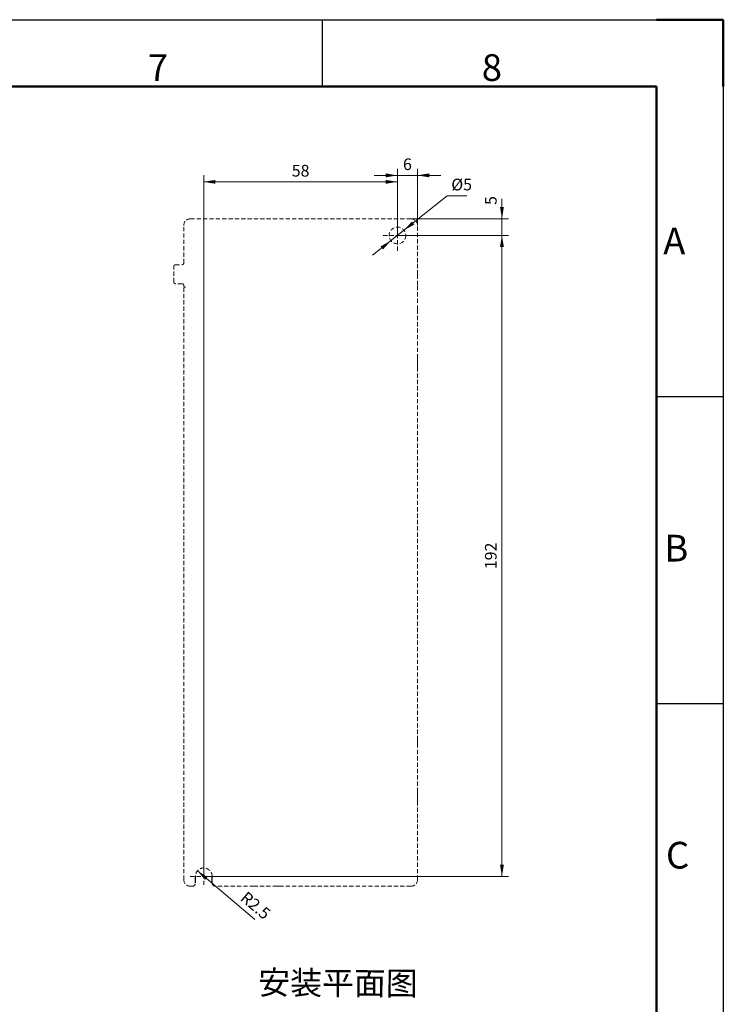
# Model space of a CAD drawing. Units: millimetres. Extents: x 334 to 1236, y 1411 to 2005.
# Drawn here: x 963 to 1174, y 1710 to 2005 of the extents above; entities that cross this region are included whole.
import ezdxf
from ezdxf.enums import TextEntityAlignment as Align

# ---------------------------------------------------------------- set-up
doc = ezdxf.new("R2010")
doc.units = ezdxf.units.MM
doc.linetypes.add('HIDDEN', pattern=[1.905, 1.27, -0.635])
doc.layers.get('0').update_dxf_attribs({"lineweight": 18})
for name, color, linetype, lineweight in [('AM_0', 7, 'Continuous', 50), ('AM_BOR', 7, 'Continuous', 50), ('尺寸线层', 3, 'Continuous', 18), ('标注线', 92, 'Continuous', 25), ('虚线层', 6, 'HIDDEN', 18)]:
    doc.layers.add(name, color=color, linetype=linetype, lineweight=lineweight)
doc.styles.add('ACGBTS', font='gbenor.shx', dxfattribs={"width": 0.8, "bigfont": 'gbcbig.shx'})
doc.styles.add('ESTUNGB', font='gbenor.shx', dxfattribs={"width": 0.8, "bigfont": 'gbcbig.shx'})
doc.dimstyles.new('AM_GB', dxfattribs={"dimtxt": 3.5, "dimasz": 3.5, "dimexe": 2, "dimexo": 0, "dimgap": 1.5, "dimtad": 1, "dimdsep": 46, "dimtxsty": 'ESTUNGB', "dimcen": 0, "dimdle": 7, "dimclrd": 256, "dimclre": 256, "dimclrt": 256, "dimadec": 0, "dimazin": 2, "dimtfac": 0.71, "dimtmove": 0, "dimatfit": 3, "dimfxl": 0, "dimtolj": 1, "dimarcsym": 0})
doc.dimstyles.new('AM_GB$0', dxfattribs={"dimtxt": 3.5, "dimasz": 3.5, "dimexe": 2, "dimexo": 0, "dimgap": 1.5, "dimtad": 1, "dimdsep": 46, "dimtxsty": 'ESTUNGB', "dimcen": 0, "dimdle": 7, "dimclrd": 256, "dimclre": 256, "dimclrt": 256, "dimadec": 0, "dimazin": 2, "dimtfac": 0.71, "dimtmove": 0, "dimatfit": 3, "dimfxl": 0, "dimtolj": 1, "dimarcsym": 0})
doc.dimstyles.new('AM_GB$3', dxfattribs={"dimtxt": 3.5, "dimasz": 3.5, "dimexe": 2, "dimexo": 0, "dimgap": 1.5, "dimtad": 1, "dimtoh": 1, "dimdsep": 46, "dimtxsty": 'ESTUNGB', "dimcen": 0, "dimdle": 7, "dimclrd": 256, "dimclre": 256, "dimclrt": 256, "dimadec": 0, "dimazin": 2, "dimtfac": 0.71, "dimtmove": 0, "dimatfit": 0, "dimfxl": 0, "dimtolj": 1, "dimarcsym": 0})

# ---------------------------------------------------------------- blocks, each defined once
blk = doc.blocks.new('GB_A3_ESTUN')
for p, q in [((410, 287), (10, 287)), ((410, 10), (410, 287))]:
    blk.add_line(p, q)
at = {"layer": 'AM_BOR', "color": 1, "lineweight": 25}
for p, q in [((0, 297), (420, 297)), ((360, 287), (360, 297)), ((420, 297), (420, 0)), ((420, 240.5), (410, 240.5)), ((420, 194.5), (410, 194.5))]:
    blk.add_line(p, q, dxfattribs=at)
at = {"layer": 'AM_BOR'}
for p, q in [((420, 297), (410, 297)), ((420, 287), (420, 297))]:
    blk.add_line(p, q, dxfattribs=at)
at = {"layer": 'AM_BOR', "color": 1, "lineweight": 25, "style": 'ACGBTS'}
for s, p in [('7', (333.83, 287.83)), ('8', (383.83, 287.83)), ('A', (411, 261.83)), ('B', (411.17, 215.83)), ('C', (411.41, 169.83))]:
    blk.add_text(s, height=4, dxfattribs=at).set_placement(p)
at = {"layer": 'AM_BOR', "color": 3, "lineweight": 35, "style": 'ACGBTS'}
blk.add_attdef('GEN-TITLE-NR{8.5}', text='', height=7, rotation=180, dxfattribs=at).set_placement((40.08, 280.49), align=Align.MIDDLE_CENTER)
blk = doc.blocks.new('*X8')
at = {"layer": '尺寸线层'}
for points in [[(1107.64, 1940.19), (1108.22, 1936.69), (1107.05, 1936.69)], [(1107.64, 1748.17), (1108.22, 1751.67), (1107.05, 1751.67)]]:
    blk.add_hatch(color=256, dxfattribs=at).paths.add_polyline_path(points, flags=0)
for p, q in [((1076.34, 1940.19), (1109.64, 1940.19)), ((1107.64, 1940.19), (1107.64, 1748.17)), ((1018.33, 1748.17), (1109.64, 1748.17))]:
    blk.add_line(p, q, dxfattribs=at)
at = {"layer": '尺寸线层', "insert": (1104.75, 1844.18), "char_height": 3.5, "width": 7.4835, "attachment_point": 5, "rotation": 90, "style": 'ESTUNGB'}
blk.add_mtext('192', dxfattribs=at)
blk = doc.blocks.new('*X9')
at = {"layer": '尺寸线层'}
for points in [[(1018.33, 1956.26), (1021.83, 1956.84), (1021.83, 1955.68)], [(1076.34, 1956.26), (1072.84, 1956.84), (1072.84, 1955.68)]]:
    blk.add_hatch(color=256, dxfattribs=at).paths.add_polyline_path(points, flags=0)
for p, q in [((1018.33, 1748.17), (1018.33, 1958.26)), ((1018.33, 1956.26), (1076.34, 1956.26)), ((1076.34, 1940.19), (1076.34, 1958.26))]:
    blk.add_line(p, q, dxfattribs=at)
at = {"layer": '尺寸线层', "insert": (1047.33, 1959.14), "char_height": 3.5, "width": 7, "attachment_point": 5, "style": 'ESTUNGB'}
blk.add_mtext('58', dxfattribs=at)
blk = doc.blocks.new('*X10')
at = {"layer": '尺寸线层'}
for points in [[(1107.64, 1945.19), (1108.22, 1948.69), (1107.05, 1948.69)], [(1107.64, 1940.19), (1108.22, 1936.69), (1107.05, 1936.69)]]:
    blk.add_hatch(color=256, dxfattribs=at).paths.add_polyline_path(points, flags=0)
for p, q in [((1107.64, 1951.12), (1107.64, 1933.19)), ((1080.34, 1945.19), (1109.64, 1945.19)), ((1076.34, 1940.19), (1109.64, 1940.19))]:
    blk.add_line(p, q, dxfattribs=at)
at = {"layer": '尺寸线层', "insert": (1104.75, 1950.66), "char_height": 3.5, "width": 7, "attachment_point": 5, "rotation": 90, "style": 'ESTUNGB'}
blk.add_mtext('5', dxfattribs=at)
blk = doc.blocks.new('*X11')
at = {"layer": '尺寸线层'}
for points in [[(1076.33, 1958.19), (1072.83, 1957.61), (1072.83, 1958.78)], [(1082.34, 1958.19), (1085.84, 1957.61), (1085.84, 1958.78)]]:
    blk.add_hatch(color=256, dxfattribs=at).paths.add_polyline_path(points, flags=0)
for p, q in [((1076.33, 1940.18), (1076.33, 1960.19)), ((1082.34, 1943.19), (1082.34, 1960.19)), ((1089.34, 1958.19), (1069.33, 1958.19))]:
    blk.add_line(p, q, dxfattribs=at)
at = {"layer": '尺寸线层', "insert": (1079.33, 1961.08), "char_height": 3.5, "width": 7, "attachment_point": 5, "style": 'ESTUNGB'}
blk.add_mtext('6', dxfattribs=at)
blk = doc.blocks.new('*X13')
at = {"layer": '尺寸线层'}
for points in [[(1078.29, 1941.75), (1081.39, 1943.48), (1080.66, 1944.39)], [(1074.38, 1938.63), (1072.01, 1935.99), (1071.28, 1936.9)]]:
    blk.add_hatch(color=256, dxfattribs=at).paths.add_polyline_path(points, flags=0)
for q in [(1068.91, 1934.26), (1097.08, 1952.11)]:
    blk.add_line((1091.25, 1952.11), q, dxfattribs=at)
at = {"layer": '尺寸线层', "insert": (1095.57, 1955), "char_height": 3.5, "width": 7, "attachment_point": 5, "style": 'ESTUNGB'}
blk.add_mtext('%%C5', dxfattribs=at)
blk = doc.blocks.new('*X14')
at = {"layer": '尺寸线层'}
blk.add_hatch(color=256, dxfattribs=at).paths.add_polyline_path([(1016.42, 1749.8), (1019.47, 1747.99), (1018.72, 1747.1)], flags=0)
blk.add_line((1016.42, 1749.8), (1033.66, 1735.24), dxfattribs=at)
at = {"layer": '尺寸线层', "insert": (1033.56, 1739.1), "char_height": 3.5, "width": 10.2667, "attachment_point": 5, "rotation": 319.8199, "style": 'ESTUNGB'}
blk.add_mtext('R2.5', dxfattribs=at)

msp = doc.modelspace()

# ---------------------------------------------------------------- linework, layer by layer
at = {"layer": '标注线'}
for p, q in [((1015.829, 1746.19), (1015.829, 1748.19)), ((1020.829, 1746.19), (1020.829, 1748.191))]:
    msp.add_line(p, q, dxfattribs=at)
at = {"layer": '虚线层'}
for p, q in [((1080.336, 1945.19), (1014.336, 1945.19)), ((1076.33, 1944.469), (1076.33, 1935.327)), ((1012.336, 1931.92), (1012.336, 1943.19)), ((1082.336, 1932.07), (1082.336, 1943.19)), ((1072.042, 1940.183), (1081.051, 1940.183)), ((1009.336, 1926.22), (1009.336, 1930.96)), ((1009.816, 1931.44), (1011.856, 1931.44)), ((1082.336, 1928.49), (1082.336, 1932.07)), ((1082.336, 1928.49), (1082.336, 1925.11)), ((1011.856, 1925.74), (1009.816, 1925.74)), ((1012.336, 1925.17), (1012.336, 1925.26)), ((1012.336, 1765.21), (1012.336, 1925.17)), ((1082.336, 1925.11), (1082.336, 1919.67)), ((1082.336, 1918.19), (1082.336, 1919.19)), ((1082.336, 1917.19), (1082.336, 1918.19)), ((1082.336, 1916.99), (1082.336, 1917.19)), ((1082.336, 1903.39), (1082.336, 1916.99)), ((1082.336, 1903.19), (1082.336, 1903.39)), ((1082.336, 1902.19), (1082.336, 1903.19)), ((1082.336, 1901.19), (1082.336, 1902.19)), ((1082.336, 1900.99), (1082.336, 1901.19)), ((1082.336, 1900.99), (1082.336, 1900.71)), ((1082.336, 1900.71), (1082.336, 1789.67)), ((1082.336, 1789.39), (1082.246, 1789.39)), ((1082.336, 1789.67), (1082.336, 1789.39)), ((1082.336, 1789.19), (1082.336, 1789.39)), ((1082.336, 1788.19), (1082.336, 1789.19)), ((1082.336, 1787.19), (1082.336, 1788.19)), ((1082.336, 1786.99), (1082.336, 1787.19)), ((1082.336, 1773.39), (1082.336, 1786.99)), ((1082.336, 1773.19), (1082.336, 1773.39)), ((1082.336, 1772.19), (1082.336, 1773.19)), ((1082.336, 1771.19), (1082.336, 1772.19)), ((1082.336, 1771.19), (1082.336, 1770.71)), ((1082.336, 1770.71), (1082.336, 1765.21)), ((1012.336, 1747.19), (1012.336, 1765.21)), ((1082.336, 1747.19), (1082.336, 1765.21)), ((1018.33, 1754.469), (1018.33, 1745.327)), ((1014.229, 1748.166), (1023.238, 1748.166)), ((1014.829, 1745.19), (1014.336, 1745.19)), ((1033.356, 1745.19), (1021.829, 1745.19)), ((1033.356, 1745.19), (1033.936, 1745.19)), ((1033.936, 1745.19), (1034.136, 1745.19)), ((1040.236, 1745.19), (1034.136, 1745.19)), ((1040.236, 1745.19), (1040.436, 1745.19)), ((1040.436, 1745.19), (1041.016, 1745.19)), ((1080.336, 1745.19), (1041.016, 1745.19))]:
    msp.add_line(p, q, dxfattribs=at)
msp.add_circle((1076.336, 1940.19), 2.5, dxfattribs=at)
for centre, radius, start, end in [((1014.336, 1943.19), 2, 90, 180), ((1080.336, 1943.19), 2, 360, 90), ((1009.816, 1930.96), 0.48, 90, 180), ((1011.856, 1931.92), 0.48, 270, 0), ((1009.816, 1926.22), 0.48, 180, 270), ((1011.856, 1925.26), 0.48, 0, 90), ((1012.816, 1925.17), 0.48, 180, 270), ((1081.856, 1925.11), 0.48, 0, 3.58332), ((1018.329, 1748.19), 2.5, 359.84068, 180.15932), ((1014.336, 1747.19), 2, 180, 270), ((1080.336, 1747.19), 2, 270, 0), ((1014.829, 1746.19), 1, 270, 0), ((1021.829, 1746.19), 1, 180, 270)]:
    msp.add_arc(centre, radius, start, end, dxfattribs=at)

# ---------------------------------------------------------------- block references
at = {"layer": 'AM_0', "lineweight": 0, "xscale": 2, "yscale": 2, "zscale": 2}
msp.add_blockref('GB_A3_ESTUN', (333.936, 1410.842), dxfattribs=at)

# ---------------------------------------------------------------- texts
at = {"layer": '尺寸线层', "insert": (1034.681, 1719.868), "char_height": 7, "width": 72.96815, "attachment_point": 1, "rotation": 359.64191}
msp.add_mtext('安装平面图', dxfattribs=at)

# ---------------------------------------------------------------- dimensions: what is measured, and where the dimension line sits
at = {"layer": '尺寸线层'}
for base, p1, p2, angle, text, picture, middle in [((1076.33, 1958.194), (1082.336, 1943.19), (1076.33, 1940.183), 180, '6', '*X11', (1079.333, 1961.079)), ((1107.635, 1748.166), (1076.336, 1940.19), (1018.33, 1748.166), 90, '192', '*X8', (1104.749, 1844.178))]:
    dim = msp.add_linear_dim(base=base, p1=p1, p2=p2, angle=angle, text=text, dimstyle='AM_GB$0', override={"dimsah": 1, "dimtfill": 1}, dxfattribs=at)
    dim.commit()
    dim.dimension.update_dxf_attribs({"geometry": picture, "text_midpoint": middle})
dim = msp.add_linear_dim(base=(1076.336, 1956.259), p1=(1018.33, 1748.166), p2=(1076.336, 1940.19), text='58', dimstyle='AM_GB$0', override={"dimsah": 1, "dimtfill": 1}, dxfattribs=at)
dim.commit()
dim.dimension.update_dxf_attribs({"geometry": '*X9', "text_midpoint": (1047.333, 1959.144)})
dim = msp.add_diameter_dim_2p(p1=(1074.383, 1938.629), p2=(1078.289, 1941.751), dimstyle='AM_GB$3', override={"dimpost": '%%C<>', "dimsah": 1, "dimtfill": 1, "dimtzin": 8}, dxfattribs=at)
dim.commit()
dim.dimension.update_dxf_attribs({"geometry": '*X13', "text_midpoint": (1091.251, 1952.111), "dimtype": 163})
dim = msp.add_linear_dim(base=(1107.635, 1940.19), p1=(1080.336, 1945.19), p2=(1076.336, 1940.19), angle=270, dimstyle='AM_GB$0', override={"dimsah": 1, "dimtfill": 1, "dimtzin": 8}, dxfattribs=at)
dim.commit()
dim.dimension.update_dxf_attribs({"geometry": '*X10', "text_midpoint": (1104.75, 1950.657), "dimtype": 160})
dim = msp.add_radius_dim(center=(1018.329, 1748.19), mpoint=(1016.419, 1749.803), dimstyle='AM_GB', override={"dimpost": 'R<>', "dimsah": 1, "dimtfill": 1, "dimtzin": 8}, dxfattribs=at)
dim.commit()
dim.dimension.update_dxf_attribs({"geometry": '*X14', "text_midpoint": (1031.699, 1736.9)})

doc.saveas('drawing.dxf')
